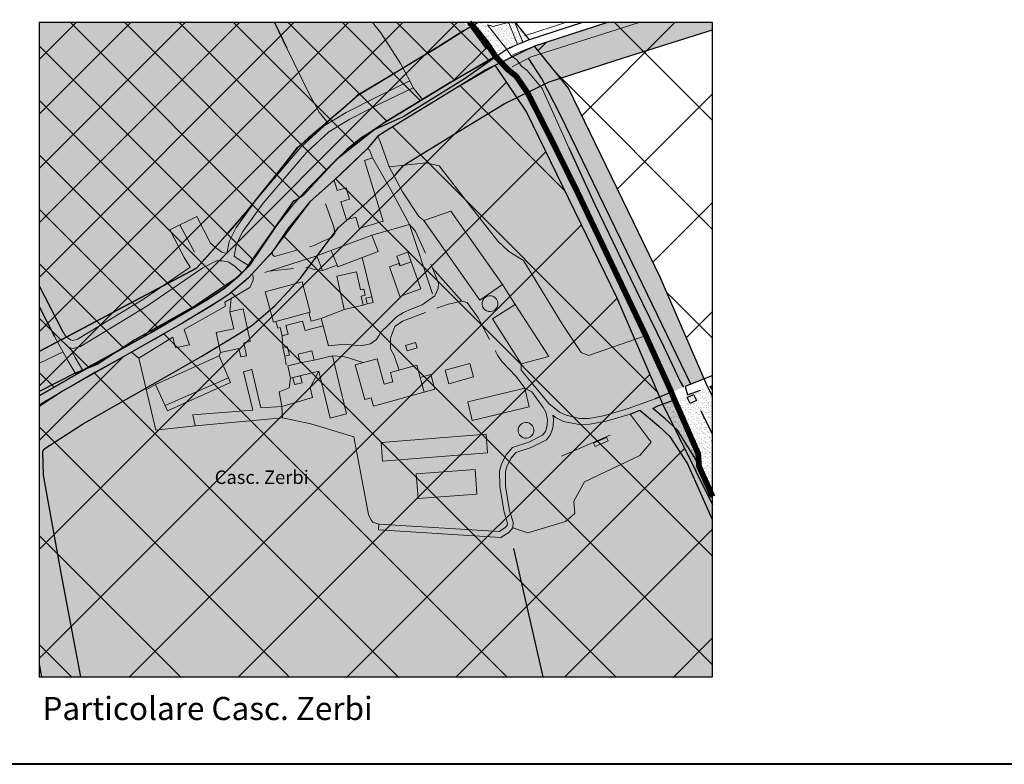
# Model space of a CAD drawing. Units: millimetres. Extents: x 1532775 to 1535464, y 5002975 to 5005884.
# Drawn here: x 1534056 to 1534568, y 5002975 to 5003362 of the extents above; entities that cross this region are included whole.
import ezdxf

# ---------------------------------------------------------------- set-up
doc = ezdxf.new("R2010")
doc.units = ezdxf.units.MM
doc.linetypes.add('TRATTEGGIATA', pattern=[19.05, 12.7, -6.35])
for name, color, linetype in [('103_Lotti', 3, 'Continuous'), ('20ACC_Tratteggi_interni_propr', 7, 'Continuous'), ('21_strade_altre_chiusure', 7, 'Continuous'), ('22CAMP_Campestre', 7, 'Continuous'), ('30_Recinzioni_strada', 7, 'Continuous'), ('5_Edifici', 2, 'Continuous'), ('71T_Lim_scarpata', 3, 'Continuous'), ('_Aggiorn_chiusure_lotti', 4, 'Continuous'), ('_BORDO_RET_FASCE_RISPETTO', 5, 'Continuous'), ('_CARTIGLIO', 7, 'Continuous'), ('_CORNICE', 7, 'Continuous'), ('_LEGENDA', 7, 'Continuous'), ('_LIMITI_FASCE_RISPETTO', 4, 'Continuous'), ('_RET_BORDO_PLIS_COLLINA', 12, 'Continuous'), ('_RET_PLIS_COLLINA', 71, 'Continuous'), ('_RET_RISPETTO_ACQUE', 152, 'Continuous'), ('_RET_ZONA_E1', 37, 'Continuous'), ('_RET_ZONA_E2', 37, 'Continuous'), ('_RETINO_FASCE_RISPETTO', 252, 'Continuous'), ('_Topon_viab_local', 7, 'Continuous'), ('D_dividenti_edifici', 7, 'Continuous'), ('ISI_Impianti_Silos', 2, 'Continuous'), ('LCO_Lim_Coltura', 3, 'Continuous'), ('LL_Accessi_Carrai', 7, 'Continuous'), ('UBA_Altri_edifici', 1, 'Continuous'), ('UTE_Accessori', 1, 'Continuous')]:
    doc.layers.add(name, color=color, linetype=linetype)
doc.styles.add('STYLE2', font='arialbd.ttf', dxfattribs={"height": 2})
doc.styles.add('STYLE3', font='arialbi.ttf', dxfattribs={"height": 2})
pattern_1 = [(37.5, (-663.2342, -199.4991), (-0.06400125184, 1.95765294943), [0, -1.5443200001, 0, -1.7272000001, 0, -1.6510000001]), (7.5, (-663.2342, -199.499), (1.7980931327, 2.8673004024), [0, -0.83312000005, 0, -1.3919200001, 0, -0.53340000003]), (327.5, (-664.4838, -199.499), (3.16396948115, 0.0057487387), [0, -0.50800000003, 0, -1.8288000001, 0, -2.38760000014]), (317.5, (-664.4838, -199.499), (3.05422581, 0.8917172931), [0, -0.254, 0, -1.19888000007, 0, -1.3716000001])]
pattern_2 = [(315, (-663.234, -199.5), (28.28427125, 28.28427125), []), (45, (-663.234, -199.5), (-28.28427125, 28.28427125), [])]

msp = doc.modelspace()

# ---------------------------------------------------------------- hatches: boundary and pattern name
at = {"layer": '_RET_PLIS_COLLINA'}
msp.add_hatch(color=256, dxfattribs=at).paths.add_polyline_path([(1534363.01, 5003236.06), (1534344.86, 5003274.14), (1534331.74, 5003300.5), (1534319.9, 5003323.8), (1534313.95, 5003332.46), (1534309.57, 5003335.96), (1534286.74, 5003360.35), (1534066.04, 5003360.35), (1534066.04, 5003020.35), (1534416.04, 5003020.35), (1534416.04, 5003113.97), (1534408.93, 5003129.9), (1534408.55, 5003136.28), (1534396.21, 5003164.36), (1534394.62, 5003168.33), (1534381.16, 5003197.99)])
at = {"layer": '_RET_RISPETTO_ACQUE'}
h = msp.add_hatch(dxfattribs=at)
h.set_pattern_fill('AR-SAND', color=256, scale=0.04, style=0, double=1)
h.set_pattern_definition(pattern_1)
h.paths.add_polyline_path([(1534313.63, 5003360.35), (1534313.93, 5003359.98), (1534320.82, 5003351.43), (1534317.43, 5003350.08), (1534314.65, 5003348.94), (1534309.08, 5003346.37), (1534303.35, 5003342.61), (1534297.71, 5003350.84), (1534291.66, 5003358.3), (1534289.57, 5003360.35)])
h = msp.add_hatch(dxfattribs=at)
h.set_pattern_fill('AR-SAND', color=256, scale=0.04, style=0, double=1)
h.set_pattern_definition(pattern_1)
h.paths.add_polyline_path([(1534394.62, 5003168.33), (1534388.41, 5003165.81), (1534366, 5003217.59), (1534319.32, 5003313.83), (1534302.93, 5003338.15), (1534311.31, 5003343.04), (1534323.51, 5003348.09), (1534341.05, 5003326.33), (1534388.73, 5003228.02), (1534411.58, 5003175.21), (1534401.79, 5003171.24)])
h = msp.add_hatch(dxfattribs=at)
h.set_pattern_fill('AR-SAND', color=256, scale=0.04, style=0, double=1)
h.set_pattern_definition(pattern_1)
h.paths.add_polyline_path([(1534416.04, 5003109.69), (1534389.93, 5003162.28), (1534396.21, 5003164.36), (1534402.97, 5003166.86), (1534413.6, 5003170.91), (1534416.04, 5003166.04)])
at = {"layer": '_RET_ZONA_E1'}
h = msp.add_hatch(dxfattribs=at)
h.set_pattern_fill('_USER', color=256, scale=40, angle=315, style=0, double=1, pattern_type=0)
h.set_pattern_definition(pattern_2)
h.paths.add_polyline_path([(1534361.38, 5003360.35), (1534416.04, 5003360.35), (1534416.04, 5003165.73), (1534411.58, 5003175.21), (1534388.73, 5003228.02), (1534341.05, 5003326.33), (1534323.51, 5003348.09)])
h = msp.add_hatch(dxfattribs=at)
h.set_pattern_fill('_USER', color=256, scale=40, angle=315, style=0, double=1, pattern_type=0)
h.set_pattern_definition(pattern_2)
h.paths.add_polyline_path([(1534066.04, 5003027.59), (1534066.04, 5003161.67), (1534095.32, 5003178.8), (1534126.13, 5003195.78), (1534154.76, 5003212.55), (1534164.52, 5003219.01), (1534176.41, 5003229.48), (1534187.24, 5003241.26), (1534195.18, 5003253.1), (1534206.63, 5003267.22), (1534219.26, 5003278.45), (1534236.49, 5003294.8), (1534241.98, 5003301.27), (1534247.68, 5003304.99), (1534281.98, 5003325.91), (1534302.93, 5003338.15), (1534310.28, 5003327.25), (1534319.32, 5003313.83), (1534366, 5003217.59), (1534388.41, 5003165.81), (1534389.93, 5003162.28), (1534416.04, 5003109.69), (1534416.04, 5003020.35), (1534067.43, 5003020.35)])
at = {"layer": '_RET_ZONA_E2'}
h = msp.add_hatch(dxfattribs=at)
h.set_pattern_fill('_USER', color=256, scale=20, angle=315, style=0, double=1, pattern_type=0)
h.set_pattern_definition([(315, (-663.234, -199.5), (14.142135625, 14.142135625), []), (45, (-663.234, -199.5), (-14.142135625, 14.142135625), [])])
h.paths.add_polyline_path([(1534066.04, 5003166.31), (1534085.19, 5003177.5), (1534093.35, 5003182.28), (1534124.15, 5003199.26), (1534152.64, 5003215.95), (1534162.14, 5003222.23), (1534170.38, 5003229.03), (1534175.14, 5003233.9), (1534180.21, 5003241.44), (1534189.7, 5003255.48), (1534197.11, 5003264.7), (1534205.57, 5003274.06), (1534225.85, 5003294.34), (1534233.17, 5003300.3), (1534240.43, 5003304.73), (1534245.54, 5003308.37), (1534279.93, 5003329.35), (1534303.35, 5003342.61), (1534297.71, 5003350.84), (1534291.66, 5003358.3), (1534289.57, 5003360.35), (1534066.04, 5003360.35)])
at = {"layer": '_RETINO_FASCE_RISPETTO'}
h = msp.add_hatch(dxfattribs=at)
h.set_pattern_fill('DOTS', color=256, scale=1.2, style=0, double=1)
h.paths.add_polyline_path([(1534170.34, 5003198.87), (1534176.59, 5003203.01), (1534188.64, 5003213.34), (1534201.79, 5003227.53), (1534221.41, 5003253.6), (1534236.38, 5003266.91), (1534251.1, 5003281.1), (1534255.35, 5003286.11), (1534258.35, 5003288.07), (1534279.41, 5003300.92), (1534307.77, 5003318.14), (1534331.02, 5003329.5), (1534370.31, 5003342.22), (1534416.04, 5003356.64), (1534416.04, 5003360.35), (1534361.38, 5003360.35), (1534323.51, 5003348.09), (1534298.17, 5003335.71), (1534269.01, 5003318), (1534247.68, 5003304.99), (1534241.98, 5003301.27), (1534236.49, 5003294.8), (1534222.79, 5003281.59), (1534206.63, 5003267.22), (1534186.43, 5003240.37), (1534174.75, 5003227.78), (1534164.52, 5003219.01), (1534159.64, 5003215.78), (1534140.44, 5003204.17), (1534113.97, 5003189.08), (1534078.21, 5003168.79), (1534066.04, 5003160.85), (1534066.04, 5003020.35), (1534087.64, 5003020.35), (1534077.56, 5003073.27), (1534068.22, 5003125.14), (1534068.01, 5003137.67), (1534069.03, 5003138.93), (1534088.62, 5003151.7), (1534123.85, 5003171.69), (1534150.57, 5003186.92)])
h = msp.add_hatch(dxfattribs=at)
h.set_pattern_fill('DOTS', color=256, scale=1.2, style=0, double=1)
h.paths.add_polyline_path([(1534225.85, 5003294.34), (1534233.17, 5003300.3), (1534245.54, 5003308.37), (1534279.93, 5003329.35), (1534303.1, 5003342.88), (1534298.61, 5003349.73), (1534291.32, 5003358.71), (1534286.63, 5003356.07), (1534273.45, 5003347.78), (1534255.64, 5003337.07), (1534245.39, 5003330.73), (1534231.36, 5003322.45), (1534225.19, 5003316.76), (1534220.29, 5003312.63), (1534213.5, 5003306.66), (1534205.92, 5003300.42), (1534200.25, 5003295.25), (1534193.25, 5003286.23), (1534182.86, 5003273.38), (1534173.67, 5003261.78), (1534163.99, 5003250.91), (1534153.27, 5003238.8), (1534147.79, 5003232.73), (1534066.04, 5003189.44), (1534066.04, 5003166.31), (1534085.19, 5003177.5), (1534124.15, 5003199.26), (1534152.64, 5003215.95), (1534162.14, 5003222.23), (1534170.38, 5003229.03), (1534175.14, 5003233.9), (1534189.7, 5003255.48), (1534197.11, 5003264.7), (1534205.57, 5003274.06), (1534220.45, 5003288.95)])
h = msp.add_hatch(dxfattribs=at)
h.set_pattern_fill('DOTS', color=256, scale=1.2, style=0, double=1)
h.paths.add_polyline_path([(1534348.39, 5003360.35), (1534339.49, 5003360.35), (1534318.94, 5003353.76), (1534320.82, 5003351.43)])
h.paths.add_polyline_path([(1534339.49, 5003360.35), (1534315.05, 5003360.35), (1534313.93, 5003359.98), (1534318.94, 5003353.76)])

# ---------------------------------------------------------------- linework, layer by layer
at = {"elevation": -1.79}
msp.add_lwpolyline([(1534288.53, 5003360.35), (1534297.98, 5003347.29), (1534301.97, 5003345.22), (1534303.35, 5003342.61), (1534287.5, 5003331.33), (1534255.25, 5003311.38), (1534240.43, 5003304.73), (1534220.45, 5003288.95), (1534203.28, 5003270.45), (1534198.64, 5003267.59), (1534198.44, 5003267.88), (1534173, 5003232.04), (1534167.65, 5003227.02), (1534147.49, 5003213.36), (1534115.7, 5003195.41), (1534096.15, 5003182.7), (1534085.15, 5003178.3), (1534066.42, 5003168.72), (1534066.04, 5003168.48)], dxfattribs=at)
at = {"layer": '103_Lotti', "linetype": 'Continuous', "lineweight": 0}
for points in [[(1534377.84, 5003360.35, -3.63), (1534321.8, 5003342.59, -3.49), (1534311.77, 5003337.43, -3.13)], [(1534339.49, 5003360.35, -3.52), (1534318.28, 5003353.55, -3.52)]]:
    msp.add_polyline3d(points, dxfattribs=at)
at = {"layer": '103_Lotti', "linetype": 'Continuous'}
for points in [[(1534404.75, 5003172.44, -2.83), (1534377.17, 5003229.36, -2.85), (1534336.72, 5003312.63, -2.87), (1534327.04, 5003331.46, -2.87), (1534320.27, 5003341.8, -2.87)], [(1534409.82, 5003158.81, -2.89), (1534416.04, 5003146.46, -2.91)], [(1534312.54, 5003087.06, 3.51), (1534327.78, 5003020.35, 1.86)]]:
    msp.add_polyline3d(points, dxfattribs=at)
at = {"layer": '20ACC_Tratteggi_interni_propr', "linetype": 'TRATTEGGIATA', "lineweight": 0}
for p, q in [((1534219.12, 5003254.23, 1.7), (1534212.48, 5003272.42, 1.75)), ((1534258.47, 5003255.44, 1.3), (1534261.49, 5003252.08, 1.3)), ((1534217.88, 5003248.61, 1.7), (1534219.65, 5003250.67, 1.7)), ((1534219.65, 5003250.67, 1.7), (1534219.12, 5003254.23, 1.7)), ((1534261.49, 5003252.08, 1.3), (1534270.46, 5003232.78, 1.42)), ((1534208.92, 5003244.47, 1.42), (1534212.46, 5003246.26, 1.7)), ((1534212.46, 5003246.26, 1.7), (1534217.88, 5003248.61, 1.7)), ((1534188.27, 5003238.83, 0.8), (1534208.92, 5003244.47, 1.42)), ((1534185.59, 5003231.16, 2.76), (1534205.35, 5003233.21, 2.76)), ((1534205.35, 5003233.21, 2.76), (1534208.96, 5003231.99, 2.76)), ((1534208.96, 5003231.99, 2.76), (1534213.22, 5003231.46, 2.76)), ((1534270.46, 5003232.78, 1.42), (1534273.51, 5003224.9, 1.63)), ((1534273.51, 5003224.9, 1.63), (1534273.39, 5003222.21, 1.83)), ((1534273.39, 5003222.21, 1.83), (1534271.6, 5003218.3, 1.94)), ((1534165.84, 5003217.02, 2.76), (1534165.17, 5003210.07, 2.76)), ((1534254.82, 5003205.25, 3.1), (1534278.65, 5003214.07, 2.47)), ((1534271.6, 5003218.3, 1.94), (1534265.11, 5003213.61, 1.94)), ((1534278.65, 5003214.07, 2.47), (1534285.72, 5003215.63, 1.53)), ((1534285.72, 5003215.63, 1.53), (1534288.46, 5003214.85, 1.53)), ((1534288.46, 5003214.85, 1.53), (1534294.2, 5003206.84, 1.53)), ((1534255.37, 5003209.66, 2.72), (1534251.71, 5003207.36, 2.91)), ((1534259.42, 5003211.49, 2.6), (1534255.37, 5003209.66, 2.72)), ((1534265.11, 5003213.61, 1.94), (1534259.42, 5003211.49, 2.6)), ((1534251.71, 5003207.36, 2.91), (1534247.44, 5003203.09, 2.91)), ((1534250.94, 5003202.35, 3.1), (1534254.82, 5003205.25, 3.1)), ((1534294.2, 5003206.84, 1.53), (1534304.25, 5003187.55, 1.53)), ((1534243.69, 5003199.62, 2.98), (1534241.33, 5003195.58, 2.98)), ((1534247.44, 5003203.09, 2.91), (1534243.69, 5003199.62, 2.98)), ((1534248.65, 5003196.4, 3.1), (1534250.94, 5003202.35, 3.1)), ((1534241.33, 5003195.58, 2.98), (1534238.24, 5003193.42, 2.98)), ((1534248.58, 5003190.87, 3.1), (1534248.65, 5003196.4, 3.1)), ((1534160.31, 5003188.94, 2.76), (1534159.6, 5003187.19, 2.76)), ((1534224.7, 5003193.19, 3.11), (1534216.35, 5003192.38, 3.1)), ((1534233.05, 5003192.42, 2.98), (1534224.7, 5003193.19, 3.11)), ((1534238.24, 5003193.42, 2.98), (1534233.05, 5003192.42, 2.98)), ((1534250.45, 5003187.41, 3.1), (1534248.58, 5003190.87, 3.1)), ((1534218.43, 5003187.19, 3.1), (1534223.9, 5003186.87, 3.1)), ((1534223.9, 5003186.87, 3.1), (1534226.2, 5003186.3, 3.1)), ((1534226.2, 5003186.3, 3.1), (1534234.27, 5003183.63, 3.1)), ((1534253.06, 5003179.75, 3.1), (1534250.45, 5003187.41, 3.1)), ((1534304.25, 5003187.55, 1.53), (1534306.43, 5003184.29, 1.53)), ((1534306.43, 5003184.29, 1.53), (1534313.92, 5003176.34, 1.53)), ((1534313.92, 5003176.34, 1.53), (1534318.38, 5003170.38, 1.53)), ((1534126.54, 5003172.26, 2.76), (1534121.71, 5003169.44, 2.76))]:
    msp.add_line(p, q, dxfattribs=at)
at = {"layer": '21_strade_altre_chiusure', "linetype": 'Continuous', "lineweight": 0}
for p, q in [((1534348.39, 5003360.35, -1.6), (1534320.24, 5003351.24, -1.24)), ((1534321.61, 5003347.48, -1.24), (1534361.38, 5003360.35, -1.75)), ((1534310.71, 5003347.32, -1.07), (1534309.08, 5003346.37, -1.04)), ((1534314.65, 5003348.94, -1.14), (1534310.71, 5003347.32, -1.07)), ((1534312.49, 5003343.73, -1.07), (1534321.61, 5003347.48, -1.24)), ((1534320.24, 5003351.24, -1.24), (1534317.43, 5003350.08, -1.19)), ((1534303.1, 5003342.88, -0.93), (1534279.93, 5003329.35, -0.52)), ((1534311.31, 5003343.04, -1.05), (1534312.49, 5003343.73, -1.07)), ((1534281.98, 5003325.91, -0.52), (1534305.19, 5003339.47, -0.94)), ((1534279.93, 5003329.35, -0.52), (1534245.54, 5003308.37, -0.01)), ((1534247.68, 5003304.99, -0.01), (1534281.98, 5003325.91, -0.52)), ((1534245.54, 5003308.37, -0.01), (1534233.17, 5003300.3, 0.29)), ((1534241.98, 5003301.27, 0.13), (1534247.68, 5003304.99, -0.01)), ((1534233.17, 5003300.3, 0.29), (1534225.85, 5003294.34, 0.49)), ((1534225.85, 5003294.34, 0.49), (1534205.57, 5003274.06, 0.75)), ((1534205.57, 5003274.06, 0.75), (1534197.11, 5003264.7, 1.03)), ((1534197.11, 5003264.7, 1.03), (1534189.7, 5003255.48, 1.32)), ((1534189.7, 5003255.48, 1.32), (1534180.21, 5003241.44, 1.52)), ((1534180.21, 5003241.44, 1.52), (1534175.14, 5003233.9, 1.91)), ((1534171.21, 5003230.51, 1.94), (1534170.38, 5003229.03, 2.01)), ((1534173.09, 5003226.08, 2.01), (1534176.41, 5003229.48, 1.94)), ((1534176.41, 5003229.48, 1.94), (1534176.99, 5003229.08, 2.05)), ((1534170.38, 5003229.03, 2.01), (1534162.14, 5003222.23, 2.42)), ((1534164.52, 5003219.01, 2.42), (1534173.09, 5003226.08, 2.01)), ((1534176.99, 5003229.08, 2.05), (1534177.25, 5003227.78, 2.25)), ((1534177.25, 5003227.78, 2.25), (1534177.18, 5003226.44, 2.46)), ((1534162.14, 5003222.23, 2.42), (1534152.64, 5003215.95, 2.77)), ((1534152.64, 5003215.95, 2.77), (1534124.15, 5003199.26, 2.97)), ((1534154.76, 5003212.55, 2.77), (1534164.52, 5003219.01, 2.42)), ((1534126.13, 5003195.78, 2.97), (1534154.76, 5003212.55, 2.77)), ((1534124.15, 5003199.26, 2.97), (1534093.35, 5003182.28, 4.59)), ((1534095.32, 5003178.8, 4.59), (1534126.13, 5003195.78, 2.97)), ((1534066.04, 5003161.67, 5.06), (1534095.32, 5003178.8, 4.59)), ((1534093.35, 5003182.28, 4.59), (1534088.64, 5003179.52, 4.66)), ((1534085.19, 5003177.5, 4.72), (1534066.04, 5003166.31, 5.02))]:
    msp.add_line(p, q, dxfattribs=at)
at = {"layer": '22CAMP_Campestre', "linetype": 'Continuous', "lineweight": 0}
for points in [[(1534299.11, 5003359.1, -1.95), (1534302.05, 5003358.37, -1.95), (1534307.01, 5003359.67, -1.95), (1534309.52, 5003360.32, -1.95), (1534309.8, 5003360.28, -1.95), (1534310.21, 5003359.64, -1.95), (1534313.9, 5003350.67, -1.95), (1534314.65, 5003348.94, -1.57)], [(1534317.43, 5003350.08, -1.56), (1534316.66, 5003351.84, -1.95), (1534313.16, 5003360.35, -1.95)], [(1534167.3, 5003238.89, 2.26), (1534168.54, 5003245.32, 2.24), (1534171.9, 5003251.82, 2.52), (1534182.4, 5003266.45, 2.58), (1534204.88, 5003292.77, 2.88), (1534216.5, 5003303.53, 2.88), (1534227.45, 5003310.12, 2.08), (1534243.78, 5003318.4, 0.68), (1534260.38, 5003326.4, -0.84), (1534258.64, 5003330, -0.84), (1534242.01, 5003321.99, 0.68), (1534225.51, 5003313.62, 2.08), (1534214.08, 5003306.74, 2.88), (1534201.99, 5003295.54, 2.88), (1534179.25, 5003268.92, 2.58), (1534168.48, 5003253.92, 2.52), (1534164.72, 5003246.64, 2.24), (1534163.49, 5003240.28, 2.26)], [(1534241.98, 5003301.27, 0.13), (1534243.2, 5003298.52, 0.12), (1534247.92, 5003285.34, 0.12), (1534254.88, 5003272.41, 0.59), (1534263.26, 5003259.51, 1.09), (1534265.9, 5003257.58, 1.09)], [(1534163.49, 5003240.28, 2.66), (1534161, 5003241.09, 3), (1534157.69, 5003243.44, 3.14), (1534155.1, 5003245.74, 3.45)], [(1534080.06, 5003197.02, 3.92), (1534082.33, 5003195.4, 3.92), (1534083.54, 5003195.13, 3.92), (1534085.99, 5003195.77, 3.92), (1534120.28, 5003216.65, 3.63), (1534144.49, 5003233.18, 3.48), (1534141.46, 5003238.31, 5.01)], [(1534082.07, 5003191.36, 3.92), (1534083.63, 5003191.02, 3.92), (1534087.57, 5003192.05, 3.92), (1534122.45, 5003213.28, 3.63), (1534151.07, 5003232.83, 3.45), (1534158.18, 5003236.58, 3.14), (1534161.12, 5003236.61, 3), (1534164.32, 5003236.09, 2.26), (1534167.73, 5003233.72, 1.92), (1534171.21, 5003230.51, 1.94)], [(1534175.14, 5003233.9, 1.91), (1534170.24, 5003236.85, 1.92), (1534167.3, 5003238.89, 2.15)], [(1534080.06, 5003197.02, 3.92), (1534078.5, 5003199.44, 3.92)], [(1534074.05, 5003197.15, 3.92), (1534081.15, 5003184.38, 3.92), (1534085.19, 5003177.5, 4.53)], [(1534088.64, 5003179.52, 4.53), (1534084.66, 5003186.3, 3.92), (1534082.07, 5003191.36, 3.92)], [(1534386.13, 5003164.88, -1.21), (1534372.16, 5003159.71, -0.85), (1534360.09, 5003156.19, -0.25), (1534351.96, 5003154.65, 0.13), (1534346.88, 5003154.57, 0.14), (1534339.87, 5003156.3, 0.42), (1534336.45, 5003157.9, 1.17), (1534330.88, 5003162.39, 1.27), (1534324.36, 5003170.42, 1.45), (1534316.61, 5003179.69, 1.45), (1534316.58, 5003182.95, 1.45)], [(1534318.38, 5003170.38, 1.45), (1534322.06, 5003168.49, 1.45), (1534328, 5003160.31, 1.27), (1534329.41, 5003157.97, 1.24)], [(1534329.41, 5003157.97, 1.24), (1534330.24, 5003154.13, 1.24), (1534330.1, 5003151.12, 1.29), (1534329.7, 5003149.52, 1.3), (1534329.12, 5003147.76, 1.5), (1534327.66, 5003145.91, 1.71), (1534320.58, 5003142.26, 2.78), (1534311.97, 5003139.51, 2.95), (1534308.74, 5003135.73, 3.44), (1534306.34, 5003130.98, 3.68), (1534305.35, 5003127.21, 3.67), (1534305.45, 5003119.2, 3.68), (1534307.61, 5003105.85, 3.68), (1534309.36, 5003100.27, 3.68), (1534309.3, 5003098.99, 3.68), (1534308.11, 5003097.73, 3.68), (1534305.17, 5003095.81, 3.68), (1534242.59, 5003099.69, 3.68), (1534242.4, 5003096.69, 3.68), (1534305.98, 5003092.76, 3.68), (1534310.05, 5003095.41, 3.68), (1534312.25, 5003097.75, 3.68), (1534312.37, 5003100.67, 3.68), (1534310.54, 5003106.54, 3.68), (1534308.45, 5003119.46, 3.68), (1534308.35, 5003126.84, 3.67), (1534309.16, 5003129.91, 3.68), (1534311.26, 5003134.05, 3.44), (1534313.7, 5003136.91, 2.95), (1534321.74, 5003139.48, 2.78), (1534329.62, 5003143.54, 1.71), (1534331.81, 5003146.33, 1.5), (1534332.58, 5003148.69, 1.3), (1534333.08, 5003150.68, 1.29), (1534333.25, 5003154.22, 1.24), (1534333.02, 5003156.38, 1.24)], [(1534333.02, 5003156.38, 1.2), (1534334.42, 5003155.11, 1.17), (1534338.47, 5003153.02, 0.42), (1534346.64, 5003151.56, 0.14), (1534352.26, 5003151.65, 0.13), (1534360.79, 5003153.27, -0.25), (1534373.1, 5003156.86, -0.85)]]:
    msp.add_polyline3d(points, dxfattribs=at)
at = {"layer": '22CAMP_Campestre', "linetype": 'Continuous'}
for points in [[(1534078.5, 5003199.44, 3.92), (1534066.04, 5003223.71, 3.92)], [(1534066.04, 5003212.76, 3.92), (1534074.05, 5003197.15, 3.92)], [(1534416.04, 5003177.02, -1.99), (1534401.79, 5003171.24, -1.62)], [(1534394.62, 5003168.33, -1.43), (1534386.13, 5003164.88, -1.21)], [(1534402.97, 5003166.86, -1.61), (1534409.77, 5003169.38, -1.78)], [(1534414.68, 5003171.2, -1.91), (1534416.04, 5003171.7, -1.94)], [(1534416.04, 5003169.43, -1.83), (1534414.68, 5003171.2, -1.83)], [(1534387.52, 5003161.13, -1.21), (1534396.21, 5003164.36, -1.43)], [(1534373.1, 5003156.86, -0.85), (1534378.13, 5003159, -1.03), (1534388.11, 5003150.61, -1.21), (1534393.88, 5003145.23, -1.51), (1534402.97, 5003130.99, -1.57), (1534416.04, 5003101.7, -1.65)], [(1534408.93, 5003129.9, -1.58), (1534407.38, 5003133.37, -1.57), (1534397.75, 5003148.46, -1.51), (1534391.42, 5003154.35, -1.21), (1534384.9, 5003159.84, -1.09), (1534387.52, 5003161.13, -1.21)], [(1534416.04, 5003113.97, -1.63), (1534408.93, 5003129.9, -1.58)]]:
    msp.add_polyline3d(points, dxfattribs=at)
at = {"layer": '30_Recinzioni_strada', "linetype": 'Continuous', "lineweight": 0}
for points in [[(1534239.34, 5003290.09, 2.62), (1534248.66, 5003273.75, 2.62), (1534258.47, 5003255.44, 2.62)], [(1534219.26, 5003278.45, 2.09), (1534206.63, 5003267.22, 2.09), (1534195.18, 5003253.1, 2.09), (1534187.24, 5003241.26, 1.35), (1534187.2, 5003239.75, 0.8), (1534188.27, 5003238.83, 0.8)], [(1534155.1, 5003245.74, 4.74), (1534147.9, 5003259.65, 5.01), (1534133.97, 5003252.62, 5.01), (1534141.46, 5003238.31, 5.01)], [(1534139.16, 5003255.24, 5.01), (1534146.8, 5003241.11, 5.01)], [(1534258.47, 5003255.44, 4.05), (1534238.97, 5003249.94, 4.05)], [(1534258.47, 5003255.44, 4.05), (1534270.51, 5003219.39, 4.05)], [(1534210.33, 5003239.1, 2.53), (1534183.39, 5003230.45, 2.34)], [(1534238.98, 5003217.91, 4.69), (1534233.81, 5003238.23, 4.69)], [(1534177.18, 5003226.44, 2.46), (1534175.47, 5003222.63, 2.46), (1534162.51, 5003215.08, 3.29), (1534162.84, 5003212.93, 4.39), (1534141.36, 5003200.86, 4.78), (1534144.17, 5003192.88, 4.78), (1534136.92, 5003191.3, 4.78), (1534135.48, 5003196.88, 5.17), (1534117.76, 5003185.95, 5.4), (1534126.74, 5003148.49, 6.23), (1534147.11, 5003150.85, 6.23)], [(1534306.78, 5003224.24, 3.9), (1534313.41, 5003213.89, 3.9)], [(1534236.43, 5003214.22, 4.69), (1534234.4, 5003213.43, 4.69)], [(1534224.53, 5003211.28, 4.69), (1534212.61, 5003206.63, 4.69)], [(1534213.64, 5003202.76, 4.69), (1534216.35, 5003192.38, 4.69)], [(1534192.37, 5003197.63, 3.15), (1534192.67, 5003191.46, 3.15)], [(1534193.75, 5003187.01, 3.15), (1534194.4, 5003182.52, 3.15)], [(1534196.63, 5003175.56, 3.15), (1534196.02, 5003170.49, 3.15), (1534190.83, 5003168.41, 3.82), (1534192.22, 5003160.8, 3.93), (1534208.08, 5003165.57, 3.93), (1534206.84, 5003170.66, 3.93), (1534211.31, 5003179.14, 3.93)], [(1534362.72, 5003146, 1.61), (1534337.48, 5003134.97, 2.45)]]:
    msp.add_polyline3d(points, dxfattribs=at)
at = {"layer": '5_Edifici', "linetype": 'Continuous', "lineweight": 0}
for points in [[(1534235.17, 5003288.66, 5.76), (1534244.85, 5003257.14, 9.04), (1534232.36, 5003253.31, 8.55), (1534230.53, 5003259.29, 7.93), (1534225.74, 5003257.82, 5.46), (1534222.87, 5003267.18, 5.52), (1534227.34, 5003268.55, 8.05), (1534225.51, 5003274.5, 8.05), (1534220.9, 5003273.08, 5.93), (1534219.26, 5003278.45, 5.94), (1534236.49, 5003294.8, 3.96), (1534237.71, 5003294.26, 3.96), (1534239.34, 5003290.09, 3.96)], [(1534280.05, 5003262.34, 7.54), (1534306.78, 5003224.24, 7.52), (1534295.06, 5003216.02, 6.3), (1534265.9, 5003257.58, 5.15)], [(1534210.33, 5003239.1, 4.97), (1534238.97, 5003249.94, 8.62), (1534242.2, 5003241.4, 9.15), (1534221.24, 5003233.47, 9.15), (1534220.9, 5003234.36, 5.79), (1534213.22, 5003231.46, 5.1)], [(1534259.41, 5003235.99, 10.95), (1534264.42, 5003221.91, 10.95), (1534253.51, 5003218.03, 10.95), (1534248.06, 5003233.34, 10.95), (1534252.98, 5003235.09, 13.38), (1534253.42, 5003233.86, 13.38)], [(1534224.53, 5003211.28, 10.36), (1534220.75, 5003228.63, 10.36), (1534230.99, 5003230.86, 10.77), (1534233.04, 5003221.45, 10.77), (1534234.73, 5003221.82, 10.77), (1534235.41, 5003218.69, 10.77), (1534233.35, 5003218.24, 10.77), (1534234.4, 5003213.43, 10.77)], [(1534183.53, 5003220.5, 7.45), (1534202.68, 5003225.6, 7.45), (1534206.89, 5003209.8, 6.88), (1534206.16, 5003209.61, 6.88), (1534207.33, 5003205.22, 6.25), (1534212.61, 5003206.63, 7.1), (1534213.64, 5003202.76, 6.76), (1534204.24, 5003200.25, 6.44), (1534202.9, 5003205.26, 5.47), (1534194.24, 5003202.95, 5.48), (1534195.44, 5003198.45, 6), (1534192.37, 5003197.63, 5.99), (1534191.26, 5003201.82, 5.98), (1534190.02, 5003201.49, 5.98), (1534189.08, 5003205.01, 7.08), (1534187.73, 5003204.65, 7.09)], [(1534158.03, 5003199.25, 6.42), (1534167.12, 5003201.27, 6.42), (1534165.17, 5003210.07, 6.42), (1534171.99, 5003211.58, 7.55), (1534175.73, 5003194.69, 7.55), (1534172.37, 5003193.95, 6.14), (1534173.86, 5003187.24, 6.16), (1534170.86, 5003186.57, 6.16), (1534169.86, 5003191.06, 6.35), (1534160.31, 5003188.94, 7.51)], [(1534316.58, 5003182.95, 5.89), (1534301.59, 5003206.31, 5.89), (1534313.41, 5003213.89, 5.89), (1534330.84, 5003186.74, 5.89)], [(1534196.63, 5003175.56, 10.82), (1534195.23, 5003182, 9.61), (1534201.66, 5003183.57, 9.61), (1534200.55, 5003188.1, 7.29), (1534207.65, 5003189.83, 7.29), (1534208.87, 5003184.86, 8.15), (1534218.43, 5003187.19, 10.21), (1534225.81, 5003156.94, 10.83), (1534217.23, 5003154.85, 10.83), (1534211.31, 5003179.14, 10.83)], [(1534159.6, 5003187.19, 9.19), (1534165.47, 5003173.37, 7.16), (1534132.72, 5003158.59, 7.4), (1534126.54, 5003172.26, 9.19)], [(1534239.77, 5003160.96, 9.24), (1534238.54, 5003165.34, 9.21), (1534235.25, 5003164.42, 6.88), (1534230.19, 5003182.49, 6.67), (1534241.61, 5003185.68, 8.9), (1534245.33, 5003172.41, 8.92), (1534249.91, 5003173.7, 9.58), (1534248.57, 5003178.5, 7.63), (1534262.3, 5003182.34, 7.63), (1534264.12, 5003175.86, 9.63), (1534269.64, 5003177.41, 6.44), (1534271.74, 5003169.91, 6.49)], [(1534181.25, 5003160.19, 8.2), (1534192.22, 5003160.8, 8.2), (1534192.55, 5003154.89, 9.36), (1534147.11, 5003150.85, 7.01), (1534145.93, 5003156.46, 6.92), (1534177.06, 5003158.91, 7.24), (1534172.28, 5003178.93, 7.48), (1534176.58, 5003180.09, 7.75)], [(1534276.96, 5003179.67, 6.3), (1534289.86, 5003183.26, 6.03), (1534291.82, 5003176.23, 6.03), (1534278.91, 5003172.64, 6.2)], [(1534291.1, 5003153.55, 6.55), (1534288.77, 5003163.33, 6.55), (1534318.38, 5003170.38, 6.53), (1534320.71, 5003160.6, 6.53)], [(1534243.72, 5003142.06, 7.04), (1534298.3, 5003146.44, 7.06), (1534299.07, 5003136.84, 7.06), (1534244.49, 5003132.46, 7.04)], [(1534262, 5003125.82, 7.29), (1534292.56, 5003128.06, 7.29), (1534293.5, 5003115.19, 7.29), (1534262.94, 5003112.94, 7.29)]]:
    msp.add_polyline3d(points, close=True, dxfattribs=at)
at = {"layer": '71T_Lim_scarpata', "linetype": 'Continuous', "lineweight": 0}
for points in [[(1534303.1, 5003342.88, -0.93), (1534298.61, 5003349.73, -2.17), (1534291.66, 5003358.3, -2.17), (1534289.57, 5003360.35, -2.17)], [(1534299.11, 5003359.1, -1.95), (1534309.08, 5003346.37, -1.04)], [(1534311.31, 5003343.04, -1.05), (1534314.2, 5003340.93, -2.11), (1534316.71, 5003337.7, -2.11), (1534319.57, 5003335.41, -2.11), (1534327.42, 5003326.07, -2.11), (1534341.31, 5003295.27, -2.11)], [(1534335.51, 5003292.47, -2.11), (1534327.97, 5003308.54, -1.93), (1534319.9, 5003323.8, -1.38), (1534313.95, 5003332.46, -1.12), (1534305.19, 5003339.47, -0.94)]]:
    msp.add_polyline3d(points, dxfattribs=at)
at = {"layer": '71T_Lim_scarpata', "linetype": 'Continuous'}
for points in [[(1534394.62, 5003168.33, -1.43), (1534381.16, 5003197.99, -1.46), (1534344.86, 5003274.14, -1.62), (1534335.51, 5003292.47, -2.11)], [(1534341.31, 5003295.27, -2.11), (1534354.84, 5003265.87, -2.11), (1534376.04, 5003222.01, -2.11), (1534390.72, 5003191.78, -2.11), (1534399.25, 5003173.79, -2.11), (1534400.83, 5003170.85, -1.59)], [(1534408.93, 5003129.9, -1.58), (1534408.55, 5003136.28, -1.43), (1534403.83, 5003149.47, -1.43), (1534396.21, 5003164.36, -1.43)]]:
    msp.add_polyline3d(points, dxfattribs=at)
at = {"layer": '_Aggiorn_chiusure_lotti'}
msp.add_lwpolyline([(1534087.64, 5003020.35), (1534077.56, 5003073.27), (1534068.22, 5003125.14), (1534068.01, 5003137.45), (1534068.13, 5003137.82), (1534069.03, 5003138.93), (1534088.62, 5003151.7), (1534123.85, 5003171.69), (1534150.57, 5003186.92), (1534170.34, 5003198.87), (1534176.59, 5003203.01), (1534188.64, 5003213.34), (1534201.79, 5003227.53), (1534221.41, 5003253.6), (1534236.38, 5003266.91), (1534251.1, 5003281.1), (1534255.35, 5003286.11), (1534258.35, 5003288.07), (1534279.41, 5003300.92), (1534307.77, 5003318.14), (1534331.02, 5003329.5), (1534370.31, 5003342.22), (1534416.04, 5003356.64)], dxfattribs=at)
at = {"layer": '_BORDO_RET_FASCE_RISPETTO', "elevation": -1.98}
for points in [[(1534066.04, 5003189.44), (1534147.77, 5003232.72), (1534164.01, 5003250.93), (1534173.68, 5003261.8), (1534193.24, 5003286.21), (1534200.35, 5003295.37), (1534213.43, 5003306.59), (1534220.2, 5003312.55), (1534231.41, 5003322.48), (1534255.69, 5003337.1), (1534273.45, 5003347.78), (1534286.63, 5003356.07), (1534294.23, 5003360.35)], [(1534348.39, 5003360.35), (1534320.24, 5003351.24), (1534317.43, 5003350.08), (1534314.65, 5003348.94), (1534309.08, 5003346.37), (1534303.35, 5003342.61), (1534279.93, 5003329.35), (1534245.54, 5003308.37), (1534240.43, 5003304.73), (1534233.17, 5003300.3), (1534225.85, 5003294.34), (1534205.57, 5003274.06), (1534197.11, 5003264.7), (1534189.7, 5003255.48), (1534180.21, 5003241.44), (1534175.14, 5003233.9), (1534170.38, 5003229.03), (1534162.14, 5003222.23), (1534152.64, 5003215.95), (1534124.15, 5003199.26), (1534093.35, 5003182.28), (1534085.19, 5003177.5), (1534066.04, 5003166.31)]]:
    msp.add_lwpolyline(points, dxfattribs=at)
at = {"layer": '_BORDO_RET_FASCE_RISPETTO'}
for points in [[(1534361.38, 5003360.35), (1534323.51, 5003348.09), (1534298.17, 5003335.71), (1534269.01, 5003318), (1534247.68, 5003304.99), (1534241.98, 5003301.27), (1534236.49, 5003294.8), (1534222.79, 5003281.59), (1534206.63, 5003267.22), (1534186.43, 5003240.37), (1534174.75, 5003227.78), (1534164.52, 5003219.01), (1534159.64, 5003215.78), (1534140.44, 5003204.17), (1534113.97, 5003189.08), (1534078.21, 5003168.79), (1534066.04, 5003160.85)], [(1534087.64, 5003020.35), (1534077.56, 5003073.27), (1534068.22, 5003125.14), (1534068.01, 5003137.45), (1534068.13, 5003137.82), (1534069.03, 5003138.93), (1534088.62, 5003151.7), (1534123.85, 5003171.69), (1534150.57, 5003186.92), (1534170.34, 5003198.87), (1534176.59, 5003203.01), (1534188.64, 5003213.34), (1534201.79, 5003227.53), (1534221.41, 5003253.6), (1534236.38, 5003266.91), (1534251.1, 5003281.1), (1534255.35, 5003286.11), (1534258.35, 5003288.07), (1534279.41, 5003300.92), (1534307.77, 5003318.14), (1534331.02, 5003329.5), (1534370.31, 5003342.22), (1534416.04, 5003356.64)], [(1534066.04, 5003026.9), (1534067.28, 5003020.35)]]:
    msp.add_lwpolyline(points, dxfattribs=at)
msp.add_lwpolyline([(1534416.04, 5003356.64), (1534416.04, 5003360.35), (1534361.38, 5003360.35), (1534323.51, 5003348.09), (1534298.17, 5003335.71), (1534269.01, 5003318), (1534247.68, 5003304.99), (1534241.98, 5003301.27), (1534236.49, 5003294.8), (1534222.79, 5003281.59), (1534206.63, 5003267.22), (1534186.43, 5003240.37), (1534174.75, 5003227.78), (1534164.52, 5003219.01), (1534159.64, 5003215.78), (1534140.44, 5003204.17), (1534113.97, 5003189.08), (1534078.21, 5003168.79), (1534066.04, 5003160.85), (1534066.04, 5003020.35), (1534087.64, 5003020.35), (1534077.56, 5003073.27), (1534068.22, 5003125.14), (1534068.01, 5003137.45), (1534068.13, 5003137.82), (1534069.03, 5003138.93), (1534088.62, 5003151.7), (1534123.85, 5003171.69), (1534150.57, 5003186.92), (1534170.34, 5003198.87), (1534176.59, 5003203.01), (1534188.64, 5003213.34), (1534201.79, 5003227.53), (1534221.41, 5003253.6), (1534236.38, 5003266.91), (1534251.1, 5003281.1), (1534255.35, 5003286.11), (1534258.35, 5003288.07), (1534279.41, 5003300.92), (1534307.77, 5003318.14), (1534331.02, 5003329.5), (1534370.31, 5003342.22)], close=True, dxfattribs=at)
at = {"layer": '_CARTIGLIO', "lineweight": 40}
msp.add_line((1535464.27, 5002974.89), (1533553.81, 5002974.89), dxfattribs=at)
at = {"layer": '_CORNICE'}
msp.add_lwpolyline([(1534066.04, 5003020.35), (1534416.04, 5003020.35), (1534416.04, 5003360.35), (1534066.04, 5003360.35)], close=True, dxfattribs=at)
at = {"layer": '_LIMITI_FASCE_RISPETTO'}
for points in [[(1534294.23, 5003360.35), (1534286.63, 5003356.07), (1534273.45, 5003347.78), (1534255.64, 5003337.07), (1534245.39, 5003330.73), (1534231.36, 5003322.45), (1534225.19, 5003316.76), (1534220.29, 5003312.63), (1534213.5, 5003306.66), (1534205.92, 5003300.42), (1534200.25, 5003295.25), (1534193.25, 5003286.23), (1534182.86, 5003273.38), (1534173.67, 5003261.78), (1534163.99, 5003250.91), (1534153.27, 5003238.8), (1534147.79, 5003232.73), (1534066.04, 5003189.44)], [(1534066.04, 5003166.31), (1534085.19, 5003177.5), (1534124.15, 5003199.26), (1534152.64, 5003215.95), (1534162.14, 5003222.23), (1534170.38, 5003229.03), (1534175.14, 5003233.9), (1534189.7, 5003255.48), (1534197.11, 5003264.7), (1534205.57, 5003274.06), (1534220.45, 5003288.95), (1534225.85, 5003294.34), (1534233.17, 5003300.3), (1534245.54, 5003308.37), (1534279.93, 5003329.35), (1534303.1, 5003342.88), (1534298.61, 5003349.73), (1534291.32, 5003358.71), (1534286.63, 5003356.07), (1534273.45, 5003347.78), (1534255.64, 5003337.07), (1534245.39, 5003330.73), (1534231.36, 5003322.45), (1534225.19, 5003316.76), (1534220.29, 5003312.63), (1534213.5, 5003306.66), (1534205.92, 5003300.42), (1534200.25, 5003295.25), (1534193.25, 5003286.23), (1534182.86, 5003273.38), (1534173.67, 5003261.78), (1534163.99, 5003250.91), (1534153.27, 5003238.8), (1534147.79, 5003232.73), (1534066.04, 5003189.44), (1534066.04, 5003166.31)], [(1534302.93, 5003338.15), (1534319.32, 5003313.83), (1534319.32, 5003313.83), (1534366, 5003217.59), (1534389.93, 5003162.28), (1534416.04, 5003109.69)]]:
    msp.add_lwpolyline(points, dxfattribs=at)
for points, elevation in [([(1534320.82, 5003351.43), (1534313.93, 5003359.98), (1534313.63, 5003360.35)], -2.55), ([(1534315.05, 5003360.35), (1534313.93, 5003359.98)], -2.93), ([(1534416.04, 5003165.98), (1534412.6, 5003172.85), (1534388.73, 5003228.02), (1534341.05, 5003326.33), (1534323.51, 5003348.09)], -2.55)]:
    msp.add_lwpolyline(points, dxfattribs=dict(at, elevation=elevation))
at = {"layer": '_RET_BORDO_PLIS_COLLINA', "const_width": 3}
for points in [[(1534289.57, 5003360.35), (1534291.66, 5003358.3), (1534298.61, 5003349.73), (1534303.1, 5003342.88)], [(1534303.1, 5003342.88), (1534309.57, 5003335.96), (1534313.95, 5003332.46), (1534319.9, 5003323.8), (1534331.74, 5003300.5), (1534344.86, 5003274.14), (1534363.01, 5003236.06), (1534381.16, 5003197.99), (1534394.62, 5003168.33), (1534396.21, 5003164.36), (1534408.55, 5003136.28), (1534408.93, 5003129.9), (1534416.04, 5003113.97)]]:
    msp.add_lwpolyline(points, dxfattribs=at)
at = {"layer": 'D_dividenti_edifici', "linetype": 'Continuous', "lineweight": 0}
for points in [[(1534220.9, 5003234.36, 6.93), (1534217.81, 5003241.93, 6.93)], [(1534206.16, 5003209.61, 6.61), (1534189.08, 5003205.01, 6.61)], [(1534208.87, 5003184.86, 8.56), (1534201.66, 5003183.57, 8.56)], [(1534164.48, 5003175.69, 8.56), (1534131.5, 5003161.29, 8.56)], [(1534264.12, 5003175.86, 8.56), (1534266.17, 5003168.35, 8.56)]]:
    msp.add_polyline3d(points, dxfattribs=at)
at = {"layer": 'ISI_Impianti_Silos', "linetype": 'Continuous', "lineweight": 0}
for points in [[(1534303.44, 5003211.55, 12.19), (1534304.02, 5003212.46, 12.19), (1534304.36, 5003213.48, 12.19), (1534304.41, 5003214.56, 12.19), (1534304.19, 5003215.61, 12.19), (1534303.7, 5003216.58, 12.19), (1534302.98, 5003217.38, 12.19), (1534302.07, 5003217.96, 12.19), (1534301.05, 5003218.3, 12.19), (1534299.97, 5003218.35, 12.19), (1534298.92, 5003218.13, 12.19), (1534297.96, 5003217.64, 12.19), (1534297.16, 5003216.92, 12.19), (1534296.57, 5003216.01, 12.19), (1534296.24, 5003214.99, 12.19), (1534296.18, 5003213.91, 12.19), (1534296.4, 5003212.86, 12.19), (1534296.89, 5003211.9, 12.19), (1534297.61, 5003211.1, 12.19), (1534298.52, 5003210.51, 12.19), (1534299.54, 5003210.18, 12.19), (1534300.62, 5003210.12, 12.19), (1534301.67, 5003210.34, 12.19), (1534302.64, 5003210.83, 12.19)], [(1534322.14, 5003145.82, 13.77), (1534322.72, 5003146.71, 13.77), (1534323.04, 5003147.72, 13.77), (1534323.1, 5003148.78, 13.77), (1534322.88, 5003149.82, 13.77), (1534322.4, 5003150.77, 13.77), (1534321.68, 5003151.56, 13.77), (1534320.79, 5003152.13, 13.77), (1534319.78, 5003152.46, 13.77), (1534318.72, 5003152.52, 13.77), (1534317.68, 5003152.3, 13.77), (1534316.74, 5003151.82, 13.77), (1534315.95, 5003151.1, 13.77), (1534315.37, 5003150.21, 13.77), (1534315.04, 5003149.2, 13.77), (1534314.99, 5003148.14, 13.77), (1534315.21, 5003147.1, 13.77), (1534315.69, 5003146.16, 13.77), (1534316.4, 5003145.37, 13.77), (1534317.29, 5003144.79, 13.77), (1534318.3, 5003144.46, 13.77), (1534319.36, 5003144.4, 13.77), (1534320.4, 5003144.63, 13.77), (1534321.35, 5003145.11, 13.77)]]:
    msp.add_polyline3d(points, close=True, dxfattribs=at)
at = {"layer": 'LCO_Lim_Coltura', "linetype": 'Continuous'}
msp.add_polyline3d([(1534188.3, 5003360.35, 1.4), (1534194.82, 5003346.99, 2.72)], dxfattribs=at)
at = {"layer": 'LCO_Lim_Coltura', "linetype": 'Continuous', "lineweight": 0}
for points in [[(1534258.64, 5003330, -0.84), (1534253.74, 5003339.16, -1.14), (1534243.61, 5003355.1, -1.26), (1534239.18, 5003360.35, -1.23)], [(1534194.82, 5003346.99, 2.72), (1534206, 5003324.1, 2.85), (1534211.58, 5003313.74, 3.06), (1534216.24, 5003308.04, 2.73)], [(1534260.38, 5003326.4, -0.84), (1534265.26, 5003320.4, -0.3)], [(1534247.92, 5003285.34, -1.05), (1534267.16, 5003287.52, -1.05), (1534273.9, 5003285.96, -1.05), (1534286.38, 5003269.87, -1.05), (1534304.44, 5003246.68, -1.05), (1534310.14, 5003241.35, -1.05), (1534317.78, 5003236.68, -1.05), (1534338.07, 5003203.38, -1.05), (1534347.74, 5003188.91, -1.56), (1534351.47, 5003187.27, -1.69), (1534380.39, 5003197.33, -2.55)], [(1534066.04, 5003183.18, 4.32), (1534066.19, 5003183.28, 4.32), (1534078.46, 5003189.22, 3.92)], [(1534113.97, 5003189.08, 3.61), (1534117.76, 5003185.95, 5.4)], [(1534192.55, 5003154.89, 4.26), (1534207.19, 5003151.85, 4.11), (1534229.48, 5003145.07, 3.76), (1534237.26, 5003104.75, 4.12), (1534238.39, 5003102.08, 4.23), (1534239.5, 5003100.66, 4.35), (1534242.59, 5003099.69, 3.68)], [(1534312.25, 5003097.75, 3.68), (1534319.99, 5003095.18, 3.7), (1534339.61, 5003101.08, 3.89), (1534344.47, 5003105.31, 3.84), (1534343.97, 5003111.63, 3.47), (1534349.38, 5003121.6, 2.51), (1534378.26, 5003135.42, -0.02), (1534384.08, 5003142.24, -0.73), (1534373.1, 5003156.86, -0.85)]]:
    msp.add_polyline3d(points, dxfattribs=at)
at = {"layer": 'LL_Accessi_Carrai', "linetype": 'Continuous', "lineweight": 0}
for points in [[(1534303.1, 5003342.88, -0.93), (1534305.19, 5003339.47, -0.94)], [(1534309.08, 5003346.37, -1.04), (1534311.31, 5003343.04, -1.05)], [(1534176.41, 5003229.48, 1.94), (1534187.24, 5003241.26, 1.35)], [(1534285.72, 5003215.63, 1.53), (1534270.46, 5003232.78, 0.77)]]:
    msp.add_polyline3d(points, dxfattribs=at)
at = {"layer": 'LL_Accessi_Carrai', "linetype": 'Continuous'}
for points in [[(1534394.62, 5003168.33, -1.43), (1534396.21, 5003164.36, -1.43)], [(1534401.79, 5003171.24, -1.62), (1534402.97, 5003166.86, -1.61)]]:
    msp.add_polyline3d(points, dxfattribs=at)
at = {"layer": 'UBA_Altri_edifici', "linetype": 'Continuous', "lineweight": 0}
for points in [[(1534259.36, 5003235.98, 6.05), (1534257.57, 5003241, 6.05), (1534251.91, 5003238.99, 6.05), (1534253.7, 5003233.96, 6.05)], [(1534238.98, 5003217.91, 6.05), (1534239.63, 5003214.92, 6.05), (1534236.43, 5003214.22, 6.05), (1534235.78, 5003217.21, 6.05)], [(1534261.68, 5003194.12, 5.72), (1534256.46, 5003192.51, 8.37), (1534257.31, 5003189.77, 8.37), (1534262.53, 5003191.39, 4.83)], [(1534192.67, 5003191.46, 5.95), (1534193.75, 5003187.01, 5.93), (1534196.07, 5003187.58, 5.93), (1534194.98, 5003192.03, 5.95)], [(1534197.83, 5003175.85, 5.93), (1534198.72, 5003172.23, 5.93), (1534202.72, 5003173.21, 5.93), (1534201.84, 5003176.83, 5.93)]]:
    msp.add_polyline3d(points, close=True, dxfattribs=at)
at = {"layer": 'UBA_Altri_edifici', "linetype": 'Continuous'}
msp.add_polyline3d([(1534402.75, 5003165.44, 1.03), (1534406.06, 5003167.11, 1.03), (1534407.61, 5003164.03, 1.03), (1534404.3, 5003162.36, 1.03)], close=True, dxfattribs=at)
at = {"layer": 'UTE_Accessori', "linetype": 'Continuous', "lineweight": 0}
msp.add_polyline3d([(1534355, 5003139.99, 2.35), (1534361.68, 5003142.91, 2.28), (1534360.88, 5003144.74, 2.28), (1534354.2, 5003141.82, 2.33)], close=True, dxfattribs=at)

# ---------------------------------------------------------------- texts
at = {"layer": '_LEGENDA', "style": 'STYLE3'}
msp.add_text('Particolare Casc. Zerbi', height=12, dxfattribs=at).set_placement((1534067.73, 5002997.9))
at = {"layer": '_Topon_viab_local', "style": 'STYLE2'}
msp.add_text('Casc. Zerbi', height=7, dxfattribs=at).set_placement((1534157.26, 5003120.58))

doc.saveas('drawing.dxf')
